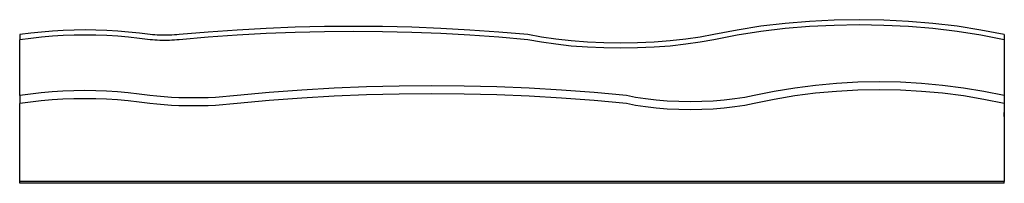
# Model space of a CAD drawing. Extents: x -100 to 102, y -41 to -7.
import ezdxf

# ---------------------------------------------------------------- set-up
doc = ezdxf.new("R2010")
doc.units = 0
doc.layers.get('0').update_dxf_attribs({"linetype": 'CONTINUOUS'})

msp = doc.modelspace()

# ---------------------------------------------------------------- linework, layer by layer
for p, q in [((57.07, -7.96), (52.09, -8.55)), ((62.1, -7.54), (57.07, -7.96)), ((67.18, -7.28), (62.1, -7.54)), ((72.27, -7.19), (67.18, -7.28)), ((77.36, -7.28), (72.27, -7.19)), ((82.44, -7.54), (77.36, -7.28)), ((87.47, -7.96), (82.44, -7.54)), ((92.45, -8.55), (87.47, -7.96)), ((-98.17, -9.95), (-100.38, -10.24)), ((-95.94, -9.72), (-98.17, -9.95)), ((-93.71, -9.54), (-95.94, -9.72)), ((-91.47, -9.41), (-93.71, -9.54)), ((-89.23, -9.33), (-91.47, -9.41)), ((-86.99, -9.3), (-89.23, -9.33)), ((-84.75, -9.33), (-86.99, -9.3)), ((-82.51, -9.41), (-84.75, -9.33)), ((-80.27, -9.54), (-82.51, -9.41)), ((-78.04, -9.72), (-80.27, -9.54)), ((-75.81, -9.95), (-78.04, -9.72)), ((-73.6, -10.24), (-75.81, -9.95)), ((-61.66, -9.73), (-67.62, -10.24)), ((-55.7, -9.31), (-61.66, -9.73)), ((-49.72, -8.98), (-55.7, -9.31)), ((-49.72, -10.05), (-55.7, -10.37)), ((-43.73, -8.75), (-49.72, -8.98)), ((-43.73, -9.82), (-49.72, -10.05)), ((-37.74, -8.61), (-43.73, -8.75)), ((-37.74, -9.68), (-43.73, -9.82)), ((-31.75, -8.56), (-37.74, -8.61)), ((-31.75, -9.63), (-37.74, -9.68)), ((-25.76, -8.61), (-31.75, -8.56)), ((-25.76, -9.68), (-31.75, -9.63)), ((-19.77, -8.75), (-25.76, -8.61)), ((-19.77, -9.82), (-25.76, -9.68)), ((-13.78, -8.98), (-19.77, -8.75)), ((-13.78, -10.05), (-19.77, -9.82)), ((-7.81, -9.31), (-13.78, -8.98)), ((-7.81, -10.37), (-13.78, -10.05)), ((-1.84, -9.73), (-7.81, -9.31)), ((4.12, -10.24), (-1.84, -9.73)), ((47.19, -9.31), (42.38, -10.24)), ((52.09, -8.55), (47.19, -9.31)), ((52.09, -9.62), (47.19, -10.38)), ((57.07, -9.03), (52.09, -9.62)), ((62.1, -8.6), (57.07, -9.03)), ((67.18, -8.35), (62.1, -8.6)), ((72.27, -8.26), (67.18, -8.35)), ((77.36, -8.35), (72.27, -8.26)), ((82.44, -8.6), (77.36, -8.35)), ((87.47, -9.03), (82.44, -8.6)), ((92.45, -9.62), (87.47, -9.03)), ((97.35, -9.31), (92.45, -8.55)), ((97.35, -10.38), (92.45, -9.62)), ((102.16, -10.24), (97.35, -9.31)), ((-100.38, -10.24), (-100.38, -11.3)), ((-98.17, -11.02), (-100.38, -11.3)), ((-100.38, -22.77), (-100.38, -11.3)), ((-95.94, -10.79), (-98.17, -11.02)), ((-93.71, -10.6), (-95.94, -10.79)), ((-91.47, -10.47), (-93.71, -10.6)), ((-89.23, -10.4), (-91.47, -10.47)), ((-86.99, -10.37), (-89.23, -10.4)), ((-84.75, -10.4), (-86.99, -10.37)), ((-82.51, -10.47), (-84.75, -10.4)), ((-80.27, -10.6), (-82.51, -10.47)), ((-78.04, -10.79), (-80.27, -10.6)), ((-75.81, -11.02), (-78.04, -10.79)), ((-73.6, -11.3), (-75.81, -11.02)), ((-73.11, -10.28), (-73.6, -10.24)), ((-73.11, -11.35), (-73.6, -11.3)), ((-72.62, -10.32), (-73.11, -10.28)), ((-72.62, -11.39), (-73.11, -11.35)), ((-72.12, -10.35), (-72.62, -10.32)), ((-72.12, -11.42), (-72.62, -11.39)), ((-71.62, -10.37), (-72.12, -10.35)), ((-71.62, -11.44), (-72.12, -11.42)), ((-71.11, -10.39), (-71.62, -10.37)), ((-71.11, -11.46), (-71.62, -11.44)), ((-70.61, -10.39), (-71.11, -10.39)), ((-70.61, -11.46), (-71.11, -11.46)), ((-70.11, -10.39), (-70.61, -10.39)), ((-70.11, -11.46), (-70.61, -11.46)), ((-69.6, -10.37), (-70.11, -10.39)), ((-69.6, -11.44), (-70.11, -11.46)), ((-69.1, -10.35), (-69.6, -10.37)), ((-69.1, -11.42), (-69.6, -11.44)), ((-68.6, -10.32), (-69.1, -10.35)), ((-68.6, -11.39), (-69.1, -11.42)), ((-68.11, -10.28), (-68.6, -10.32)), ((-68.11, -11.35), (-68.6, -11.39)), ((-67.62, -10.24), (-68.11, -10.28)), ((-67.62, -11.3), (-68.11, -11.35)), ((-61.66, -10.79), (-67.62, -11.3)), ((-55.7, -10.37), (-61.66, -10.79)), ((-1.84, -10.79), (-7.81, -10.37)), ((4.12, -11.3), (-1.84, -10.79)), ((6.9, -10.75), (4.12, -10.24)), ((6.9, -11.82), (4.12, -11.3)), ((9.89, -11.18), (6.9, -10.75)), ((9.89, -12.25), (6.9, -11.82)), ((13.07, -11.53), (9.89, -11.18)), ((16.39, -11.78), (13.07, -11.53)), ((19.79, -11.93), (16.39, -11.78)), ((23.25, -11.98), (19.79, -11.93)), ((26.7, -11.93), (23.25, -11.98)), ((30.11, -11.78), (26.7, -11.93)), ((33.43, -11.53), (30.11, -11.78)), ((36.61, -11.18), (33.43, -11.53)), ((39.6, -10.75), (36.61, -11.18)), ((39.6, -11.82), (36.61, -12.25)), ((42.38, -10.24), (39.6, -10.75)), ((42.38, -11.3), (39.6, -11.82)), ((47.19, -10.38), (42.38, -11.3)), ((102.16, -11.3), (97.35, -10.38)), ((102.16, -10.24), (102.16, -11.3)), ((102.16, -11.3), (102.16, -26.25)), ((13.07, -12.6), (9.89, -12.25)), ((16.39, -12.84), (13.07, -12.6)), ((19.79, -12.99), (16.39, -12.84)), ((23.25, -13.04), (19.79, -12.99)), ((26.7, -12.99), (23.25, -13.04)), ((30.11, -12.84), (26.7, -12.99)), ((33.43, -12.6), (30.11, -12.84)), ((36.61, -12.25), (33.43, -12.6)), ((72.02, -20.05), (67.66, -20.29)), ((76.4, -19.97), (72.02, -20.05)), ((80.78, -20.05), (76.4, -19.97)), ((85.14, -20.29), (80.78, -20.05)), ((-96, -22.22), (-98.22, -22.47)), ((-93.77, -22.03), (-96, -22.22)), ((-91.53, -21.89), (-93.77, -22.03)), ((-89.29, -21.8), (-91.53, -21.89)), ((-87.05, -21.77), (-89.29, -21.8)), ((-84.8, -21.8), (-87.05, -21.77)), ((-82.56, -21.89), (-84.8, -21.8)), ((-80.32, -22.03), (-82.56, -21.89)), ((-78.09, -22.22), (-80.32, -22.03)), ((-75.87, -22.47), (-78.09, -22.22)), ((-49.07, -22.16), (-55.72, -22.78)), ((-42.4, -21.66), (-49.07, -22.16)), ((-35.73, -21.27), (-42.4, -21.66)), ((-29.05, -21), (-35.73, -21.27)), ((-22.36, -20.83), (-29.05, -21)), ((-15.67, -20.77), (-22.36, -20.83)), ((-8.97, -20.83), (-15.67, -20.77)), ((-2.29, -21), (-8.97, -20.83)), ((4.4, -21.27), (-2.29, -21)), ((11.07, -21.66), (4.4, -21.27)), ((17.74, -22.16), (11.07, -21.66)), ((24.39, -22.78), (17.74, -22.16)), ((54.83, -21.93), (50.69, -22.78)), ((59.05, -21.23), (54.83, -21.93)), ((63.33, -20.68), (59.05, -21.23)), ((67.66, -20.29), (63.33, -20.68)), ((67.66, -21.93), (63.33, -22.32)), ((72.02, -21.69), (67.66, -21.93)), ((76.4, -21.62), (72.02, -21.69)), ((80.78, -21.69), (76.4, -21.62)), ((85.14, -21.93), (80.78, -21.69)), ((89.47, -20.68), (85.14, -20.29)), ((89.47, -22.32), (85.14, -21.93)), ((93.76, -21.23), (89.47, -20.68)), ((97.97, -21.93), (93.76, -21.23)), ((102.11, -22.78), (97.97, -21.93)), ((-100.38, -22.77), (-100.44, -22.78)), ((-100.44, -22.78), (-100.44, -24.42)), ((-98.22, -24.12), (-100.44, -24.42)), ((-98.22, -22.47), (-100.38, -22.77)), ((-96, -23.87), (-98.22, -24.12)), ((-93.77, -23.67), (-96, -23.87)), ((-91.53, -23.53), (-93.77, -23.67)), ((-89.29, -23.45), (-91.53, -23.53)), ((-87.05, -23.42), (-89.29, -23.45)), ((-84.8, -23.45), (-87.05, -23.42)), ((-82.56, -23.53), (-84.8, -23.45)), ((-80.32, -23.67), (-82.56, -23.53)), ((-78.09, -23.87), (-80.32, -23.67)), ((-75.87, -24.12), (-78.09, -23.87)), ((-73.66, -22.78), (-75.87, -22.47)), ((-73.66, -24.42), (-75.87, -24.12)), ((-72.19, -22.93), (-73.66, -22.78)), ((-70.71, -23.05), (-72.19, -22.93)), ((-69.21, -23.15), (-70.71, -23.05)), ((-67.71, -23.22), (-69.21, -23.15)), ((-66.2, -23.26), (-67.71, -23.22)), ((-64.69, -23.28), (-66.2, -23.26)), ((-63.18, -23.26), (-64.69, -23.28)), ((-61.67, -23.22), (-63.18, -23.26)), ((-60.16, -23.15), (-61.67, -23.22)), ((-58.67, -23.05), (-60.16, -23.15)), ((-57.19, -22.93), (-58.67, -23.05)), ((-55.72, -22.78), (-57.19, -22.93)), ((-49.07, -23.81), (-55.72, -24.42)), ((-42.4, -23.31), (-49.07, -23.81)), ((-35.73, -22.92), (-42.4, -23.31)), ((-29.05, -22.64), (-35.73, -22.92)), ((-22.36, -22.47), (-29.05, -22.64)), ((-15.67, -22.42), (-22.36, -22.47)), ((-8.97, -22.47), (-15.67, -22.42)), ((-2.29, -22.64), (-8.97, -22.47)), ((4.4, -22.92), (-2.29, -22.64)), ((11.07, -23.31), (4.4, -22.92)), ((17.74, -23.81), (11.07, -23.31)), ((24.39, -24.42), (17.74, -23.81)), ((26.3, -23.16), (24.39, -22.78)), ((28.36, -23.48), (26.3, -23.16)), ((30.54, -23.73), (28.36, -23.48)), ((32.82, -23.91), (30.54, -23.73)), ((35.17, -24.02), (32.82, -23.91)), ((37.54, -24.06), (35.17, -24.02)), ((39.92, -24.02), (37.54, -24.06)), ((42.26, -23.91), (39.92, -24.02)), ((44.54, -23.73), (42.26, -23.91)), ((46.72, -23.48), (44.54, -23.73)), ((48.78, -23.16), (46.72, -23.48)), ((50.69, -22.78), (48.78, -23.16)), ((54.83, -23.57), (50.69, -24.42)), ((59.05, -22.87), (54.83, -23.57)), ((63.33, -22.32), (59.05, -22.87)), ((93.76, -22.87), (89.47, -22.32)), ((97.97, -23.57), (93.76, -22.87)), ((102.11, -24.42), (97.97, -23.57)), ((102.11, -22.78), (102.11, -24.42)), ((-100.44, -40.45), (-100.44, -24.42)), ((-72.19, -24.57), (-73.66, -24.42)), ((-70.71, -24.7), (-72.19, -24.57)), ((-69.21, -24.8), (-70.71, -24.7)), ((-67.71, -24.87), (-69.21, -24.8)), ((-66.2, -24.91), (-67.71, -24.87)), ((-64.69, -24.92), (-66.2, -24.91)), ((-63.18, -24.91), (-64.69, -24.92)), ((-61.67, -24.87), (-63.18, -24.91)), ((-60.16, -24.8), (-61.67, -24.87)), ((-58.67, -24.7), (-60.16, -24.8)), ((-57.19, -24.57), (-58.67, -24.7)), ((-55.72, -24.42), (-57.19, -24.57)), ((26.3, -24.8), (24.39, -24.42)), ((28.36, -25.12), (26.3, -24.8)), ((30.54, -25.37), (28.36, -25.12)), ((32.82, -25.56), (30.54, -25.37)), ((35.17, -25.67), (32.82, -25.56)), ((37.54, -25.7), (35.17, -25.67)), ((39.92, -25.67), (37.54, -25.7)), ((42.26, -25.56), (39.92, -25.67)), ((44.54, -25.37), (42.26, -25.56)), ((46.72, -25.12), (44.54, -25.37)), ((48.78, -24.8), (46.72, -25.12)), ((50.69, -24.42), (48.78, -24.8)), ((102.11, -24.42), (102.11, -26.25)), ((102.16, -26.25), (102.11, -26.25)), ((102.11, -26.25), (102.11, -27.06)), ((102.16, -27.06), (102.16, -26.25)), ((102.16, -27.06), (102.11, -27.06)), ((102.11, -27.06), (102.11, -40.45)), ((-100.44, -40.81), (-100.44, -40.45)), ((102.11, -40.45), (-100.44, -40.45)), ((102.11, -40.81), (102.11, -40.45)), ((102.11, -40.81), (-100.44, -40.81))]:
    msp.add_line(p, q)

doc.saveas('drawing.dxf')
